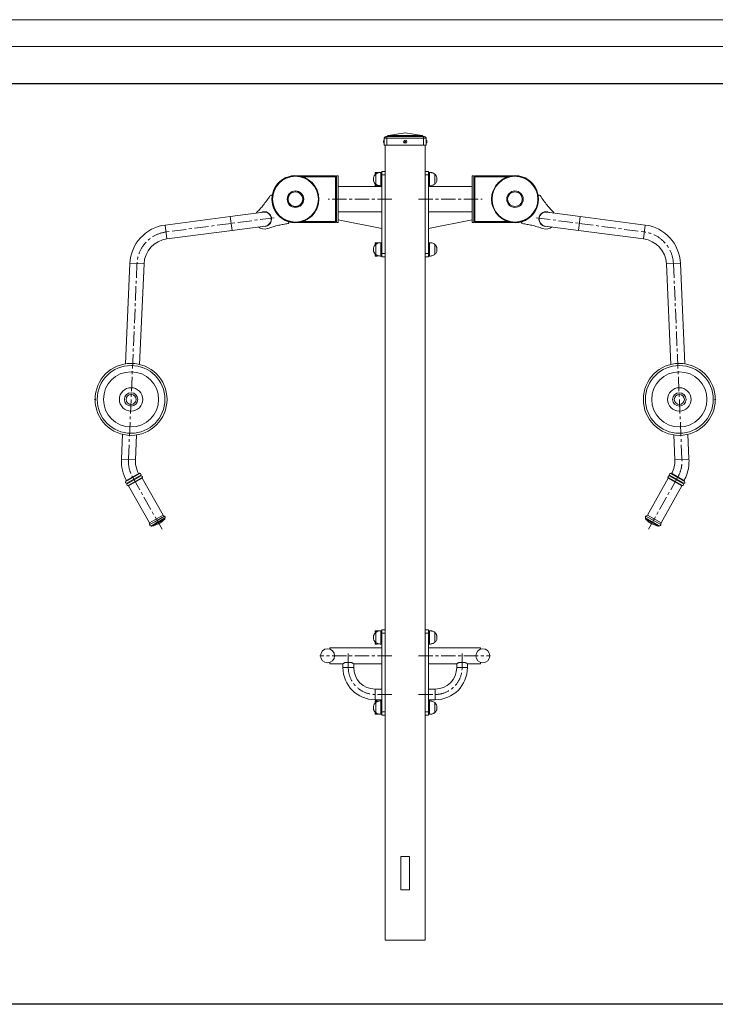
# Model space of a CAD drawing. Units: millimetres. Extents: x -5709 to 1011, y -2742 to 2010.
# Drawn here: x -2948 to -869, y -934 to 2010 of the extents above; entities that cross this region are included whole.
import ezdxf

# ---------------------------------------------------------------- set-up
doc = ezdxf.new("R2010")
doc.units = ezdxf.units.MM
doc.header["$PDSIZE"] = -1
doc.linetypes.add('CENTERX2', pattern=[20.32, 12.7, -2.54, 2.54, -2.54])
doc.layers.add('G-ANNO-TTLB', color=6, linetype='Continuous', lineweight=9)
doc.layers.add('G-ANNO-TTLB-THIN', color=151, linetype='Continuous', lineweight=9)
doc.layers.add('标注层', color=7, linetype='Continuous')

# ---------------------------------------------------------------- blocks, each defined once
blk = doc.blocks.new('A3 NGANG - A3 NGANG-450190-Superstructure')
at = {"layer": 'G-ANNO-TTLB-THIN'}
for p, q in [((422.5, 296), (2.5, 296)), ((417.5, 291), (22.5, 291))]:
    blk.add_line(p, q, dxfattribs=at)

msp = doc.modelspace()

# ---------------------------------------------------------------- linework, layer by layer
at = {"color": 7, "linetype": 'Continuous', "lineweight": 15}
for p, q in [((-1851.3, 1655.2), (-1859.3, 1655.2)), ((-1859.3, 1655.2), (-1859.3, 1635.2)), ((-1856.3, 1658.1), (-1856.3, 1658.2)), ((-1856.3, 1658.2), (-1856.2, 1658.2)), ((-1854.3, 1660.2), (-1851.3, 1660.2)), ((-1851.3, 1655.2), (-1851.3, 1660.2)), ((-1851.3, 1660.2), (-1741.3, 1660.2)), ((-1851.3, 1655.2), (-1851.3, 1635.2)), ((-1741.3, 1655.2), (-1851.3, 1655.2)), ((-1847.3, 1661.6), (-1848.8, 1661.5)), ((-1848.8, 1661.5), (-1848.8, 1661.2)), ((-1848.8, 1661.2), (-1843.8, 1661.2)), ((-1847.1, 1663.5), (-1846.1, 1663.6)), ((-1796.3, 1671.2), (-1846.1, 1663.6)), ((-1843.8, 1661.5), (-1843.8, 1663.5)), ((-1843.8, 1663.5), (-1748.8, 1663.5)), ((-1748.8, 1661.5), (-1843.8, 1661.5)), ((-1843.8, 1661.5), (-1843.8, 1661.2)), ((-1843.8, 1660.2), (-1843.8, 1661.2)), ((-1843.8, 1661.2), (-1748.8, 1661.2)), ((-1746.5, 1663.6), (-1796.3, 1671.2)), ((-1748.8, 1661.5), (-1748.8, 1663.5)), ((-1748.8, 1661.5), (-1748.8, 1661.2)), ((-1748.8, 1660.2), (-1748.8, 1661.2)), ((-1748.8, 1661.2), (-1743.8, 1661.2)), ((-1746.5, 1663.6), (-1745.5, 1663.5)), ((-1743.8, 1661.5), (-1745.3, 1661.6)), ((-1743.8, 1661.5), (-1743.8, 1661.2)), ((-1741.3, 1660.2), (-1738.3, 1660.2)), ((-1741.3, 1655.2), (-1741.3, 1660.2)), ((-1741.3, 1655.2), (-1741.3, 1635.2)), ((-1733.3, 1655.2), (-1741.3, 1655.2)), ((-1736.4, 1658.2), (-1736.3, 1658.2)), ((-1736.3, 1658.1), (-1736.3, 1658.2)), ((-1733.3, 1655.2), (-1733.3, 1635.2)), ((-1861.2, 1643.8), (-1861.2, 1646.6)), ((-1859.3, 1635.2), (-1851.3, 1635.2)), ((-1856.3, -741.8), (-1856.3, 1635.2)), ((-1851.3, 1635.2), (-1741.3, 1635.2)), ((-1741.3, 1635.2), (-1733.3, 1635.2)), ((-1736.3, -741.8), (-1736.3, 1635.2)), ((-1731.5, 1646.6), (-1731.5, 1643.8)), ((-2126.1, 1543.2), (-2124.3, 1543.2)), ((-2124.3, 1543.2), (-2004.3, 1543.2)), ((-2004.3, 1543.2), (-2004.3, 1540.2)), ((-2004.3, 1406.2), (-2004.3, 1540.2)), ((-2001.3, 1543.2), (-2001.3, 1403.2)), ((-2001.3, 1543.2), (-1996.3, 1543.2)), ((-1996.3, 1403.2), (-1996.3, 1543.2)), ((-1882.7, 1553.2), (-1885.7, 1553.2)), ((-1885.7, 1547), (-1885.7, 1553.2)), ((-1884.4, 1548.2), (-1884.4, 1518.2)), ((-1884.4, 1548.2), (-1884.4, 1518.2)), ((-1866.3, 1553.2), (-1869.3, 1553.2)), ((-1866.3, 1555.7), (-1856.3, 1555.7)), ((-1866.3, 1545.7), (-1866.3, 1555.7)), ((-1866.3, 1310.7), (-1866.3, 1545.7)), ((-1866.3, 1545.7), (-1856.3, 1545.7)), ((-1726.3, 1555.7), (-1736.3, 1555.7)), ((-1726.3, 1545.7), (-1736.3, 1545.7)), ((-1726.3, 1555.7), (-1726.3, 1545.7)), ((-1723.3, 1553.2), (-1726.3, 1553.2)), ((-1726.3, 1545.7), (-1726.3, 1310.7)), ((-1708.2, 1518.2), (-1708.2, 1548.2)), ((-1708.2, 1518.2), (-1708.2, 1548.2)), ((-1596.3, 1543.2), (-1596.3, 1403.2)), ((-1591.3, 1543.2), (-1596.3, 1543.2)), ((-1591.3, 1403.2), (-1591.3, 1543.2)), ((-1588.3, 1543.2), (-1468.3, 1543.2)), ((-1588.3, 1540.2), (-1588.3, 1543.2)), ((-1588.3, 1540.2), (-1588.3, 1406.2)), ((-1866.3, 1511.2), (-1996.3, 1511.2)), ((-1885.7, 1513.2), (-1885.7, 1519.4)), ((-1885.7, 1513.2), (-1882.7, 1513.2)), ((-1869.3, 1513.2), (-1866.3, 1513.2)), ((-1726.3, 1513.2), (-1723.3, 1513.2)), ((-1596.3, 1511.2), (-1726.3, 1511.2)), ((-2319.4, 1421.6), (-2513.8, 1396)), ((-2220.2, 1434.7), (-2319.4, 1421.6)), ((-1996.3, 1435.2), (-1866.3, 1435.2)), ((-1596.3, 1435.2), (-1726.3, 1435.2)), ((-1273.2, 1421.6), (-1372.4, 1434.7)), ((-1078.8, 1396), (-1273.2, 1421.6)), ((-2313.9, 1380), (-2214.8, 1393)), ((-2004.3, 1403.2), (-2124.3, 1403.2)), ((-2004.3, 1406.2), (-2004.3, 1403.2)), ((-2001.3, 1403.2), (-1996.3, 1403.2)), ((-1866.3, 1385.2), (-1996.3, 1411.2)), ((-1726.3, 1385.2), (-1596.3, 1411.2)), ((-1591.3, 1403.2), (-1596.3, 1403.2)), ((-1588.3, 1403.2), (-1588.3, 1406.2)), ((-1468.3, 1403.2), (-1588.3, 1403.2)), ((-1377.9, 1393), (-1278.7, 1380)), ((-2508.3, 1354.4), (-2313.9, 1380)), ((-1278.7, 1380), (-1084.3, 1354.4)), ((-1882.7, 1343.2), (-1885.7, 1343.2)), ((-1885.7, 1337), (-1885.7, 1343.2)), ((-1884.4, 1338.2), (-1884.4, 1308.2)), ((-1884.4, 1338.2), (-1884.4, 1308.2)), ((-1866.3, 1343.2), (-1869.3, 1343.2)), ((-1723.3, 1343.2), (-1726.3, 1343.2)), ((-1708.2, 1308.2), (-1708.2, 1338.2)), ((-1708.2, 1308.2), (-1708.2, 1338.2)), ((-1885.7, 1303.2), (-1885.7, 1309.4)), ((-1885.7, 1303.2), (-1882.7, 1303.2)), ((-1869.3, 1303.2), (-1866.3, 1303.2)), ((-1866.3, 1300.7), (-1866.3, 1310.7)), ((-1866.3, 1310.7), (-1856.3, 1310.7)), ((-1866.3, 1300.7), (-1856.3, 1300.7)), ((-1726.3, 1310.7), (-1736.3, 1310.7)), ((-1726.3, 1300.7), (-1736.3, 1300.7)), ((-1726.3, 1310.7), (-1726.3, 1300.7)), ((-1726.3, 1303.2), (-1723.3, 1303.2)), ((-2618.9, 1281.3), (-2632, 981)), ((-2590.1, 979.1), (-2576.9, 1279.5)), ((-1015.7, 1279.5), (-1002.6, 979.1)), ((-960.6, 981), (-973.7, 1281.3)), ((-2641.2, 770.3), (-2644.5, 695.8)), ((-2602.5, 694), (-2599.2, 768.5)), ((-993.4, 768.5), (-990.1, 694)), ((-948.2, 695.8), (-951.4, 770.3)), ((-2617.5, 639.3), (-2591.8, 653.8)), ((-2590.4, 653.3), (-2590.5, 653.4)), ((-1002.2, 653.4), (-1002.2, 653.3)), ((-1000.8, 653.8), (-961.6, 631.6)), ((-2631.4, 630.2), (-2631.3, 630.1)), ((-2631, 631.6), (-2617.5, 639.3)), ((-2520, 528.8), (-2582.6, 639.6)), ((-1010, 639.6), (-1072.6, 528.8)), ((-961.3, 630.1), (-961.3, 630.2)), ((-2623.5, 616.4), (-2560.9, 505.7)), ((-1031.7, 505.7), (-969.1, 616.4)), ((-2533.9, 502.7), (-2533, 503.2)), ((-2533, 503.2), (-2531.3, 504.2)), ((-2514.9, 518.8), (-2515, 519.1)), ((-1077.6, 519.1), (-1077.7, 518.8)), ((-1061.3, 504.2), (-1058.7, 502.7)), ((-2555.1, 496.4), (-2554.9, 496.2)), ((-1037.7, 496.2), (-1037.6, 496.4)), ((-1882.7, 183.2), (-1885.7, 183.2)), ((-1885.7, 177), (-1885.7, 183.2)), ((-1884.4, 178.2), (-1884.4, 148.2)), ((-1884.4, 178.2), (-1884.4, 148.2)), ((-1866.3, 183.2), (-1869.3, 183.2)), ((-1856.3, 185.7), (-1866.3, 185.7)), ((-1866.3, 185.7), (-1866.3, 175.7)), ((-1736.3, 185.7), (-1726.3, 185.7)), ((-1726.3, 175.7), (-1726.3, 185.7)), ((-1723.3, 183.2), (-1726.3, 183.2)), ((-1708.2, 148.2), (-1708.2, 178.2)), ((-1708.2, 148.2), (-1708.2, 178.2)), ((-1885.7, 143.2), (-1885.7, 149.4)), ((-1856.3, 175.7), (-1866.3, 175.7)), ((-1866.3, 175.7), (-1866.3, -59.3)), ((-1736.3, 175.7), (-1726.3, 175.7)), ((-1726.3, -59.3), (-1726.3, 175.7)), ((-1866.3, 132.2), (-2021.3, 132.2)), ((-2021.3, 132.2), (-2021.3, 128)), ((-1885.7, 143.2), (-1882.7, 143.2)), ((-1869.3, 143.2), (-1866.3, 143.2)), ((-1726.3, 143.2), (-1723.3, 143.2)), ((-1571.3, 132.2), (-1726.3, 132.2)), ((-1571.3, 128), (-1571.3, 132.2)), ((-2021.3, 88.4), (-2021.3, 84.2)), ((-1571.3, 84.2), (-1571.3, 88.4)), ((-2021.3, 84.2), (-1982.3, 84.2)), ((-1982.3, 84.2), (-1982.3, 72.7)), ((-1956.3, 87.7), (-1976.3, 87.7)), ((-1950.3, 72.7), (-1950.3, 84.2)), ((-1950.3, 84.2), (-1866.3, 84.2)), ((-1726.3, 84.2), (-1642.3, 84.2)), ((-1642.3, 84.2), (-1642.3, 72.7)), ((-1616.3, 87.7), (-1636.3, 87.7)), ((-1610.3, 72.7), (-1610.3, 84.2)), ((-1610.3, 84.2), (-1571.3, 84.2)), ((-1866.3, 8.7), (-1886.3, 8.7)), ((-1706.3, 8.7), (-1726.3, 8.7)), ((-1886.3, -23.3), (-1866.3, -23.3)), ((-1882.7, -26.8), (-1885.7, -26.8)), ((-1885.7, -33), (-1885.7, -26.8)), ((-1866.3, -26.8), (-1869.3, -26.8)), ((-1726.3, -23.3), (-1706.3, -23.3)), ((-1723.3, -26.8), (-1726.3, -26.8)), ((-1884.4, -31.8), (-1884.4, -61.8)), ((-1884.4, -31.8), (-1884.4, -61.8)), ((-1708.2, -61.8), (-1708.2, -31.8)), ((-1708.2, -61.8), (-1708.2, -31.8)), ((-1885.7, -66.8), (-1885.7, -60.6)), ((-1885.7, -66.8), (-1882.7, -66.8)), ((-1869.3, -66.8), (-1866.3, -66.8)), ((-1856.3, -59.3), (-1866.3, -59.3)), ((-1866.3, -59.3), (-1866.3, -69.3)), ((-1856.3, -69.3), (-1866.3, -69.3)), ((-1736.3, -59.3), (-1726.3, -59.3)), ((-1736.3, -69.3), (-1726.3, -69.3)), ((-1726.3, -69.3), (-1726.3, -59.3)), ((-1726.3, -66.8), (-1723.3, -66.8)), ((-1809.3, -491.8), (-1809.3, -591.8)), ((-1809.3, -491.8), (-1783.3, -491.8)), ((-1783.3, -591.8), (-1783.3, -491.8)), ((-1809.3, -591.8), (-1783.3, -591.8)), ((-1856.3, -741.8), (-1736.3, -741.8))]:
    msp.add_line(p, q, dxfattribs=at)
at = {"color": 8, "linetype": 'Continuous', "lineweight": 15}
for p, q in [((-2004.3, 1540.2), (-2104, 1540.2)), ((-1882.7, 1549.5), (-1882.7, 1553.2)), ((-1869.3, 1553.2), (-1869.3, 1513.2)), ((-1723.3, 1513.2), (-1723.3, 1553.2)), ((-1488.6, 1540.2), (-1588.3, 1540.2)), ((-1882.7, 1513.2), (-1882.7, 1517)), ((-2124.9, 1495.2), (-2125.5, 1495.2)), ((-2313.9, 1380), (-2319.4, 1421.6)), ((-1273.2, 1421.6), (-1278.7, 1380)), ((-2508.3, 1354.4), (-2513.8, 1396)), ((-2104, 1406.2), (-2004.3, 1406.2)), ((-1588.3, 1406.2), (-1488.6, 1406.2)), ((-1078.8, 1396), (-1084.3, 1354.4)), ((-1882.7, 1339.5), (-1882.7, 1343.2)), ((-1869.3, 1343.2), (-1869.3, 1303.2)), ((-1723.3, 1303.2), (-1723.3, 1343.2)), ((-1882.7, 1303.2), (-1882.7, 1307)), ((-2576.9, 1279.5), (-2618.9, 1281.3)), ((-973.7, 1281.3), (-1015.7, 1279.5)), ((-2602.5, 694), (-2644.5, 695.8)), ((-948.2, 695.8), (-990.1, 694)), ((-2617.2, 638.2), (-2590.5, 653.4)), ((-2617.2, 638.1), (-2590.4, 653.3)), ((-2616.9, 637.2), (-2589.3, 652.8)), ((-2614.1, 632.1), (-2586.3, 647.8)), ((-1006.3, 647.8), (-963.9, 623.8)), ((-1003.4, 652.8), (-961.1, 628.9)), ((-1002.2, 653.4), (-961.3, 630.2)), ((-1002.2, 653.3), (-961.3, 630.1)), ((-2631.5, 628.9), (-2616.9, 637.2)), ((-2631.4, 630.2), (-2617.2, 638.2)), ((-2631.3, 630.1), (-2617.2, 638.1)), ((-2628.7, 623.8), (-2614.1, 632.1)), ((-2627.6, 621.9), (-2613, 630.2)), ((-2624.7, 616.9), (-2610.1, 625.1)), ((-2623.5, 616.4), (-2609.4, 624.4)), ((-2613, 630.2), (-2585.2, 645.9)), ((-2610.1, 625.1), (-2582.5, 640.8)), ((-2609.4, 624.4), (-2582.6, 639.6)), ((-1010.2, 640.8), (-967.9, 616.9)), ((-1010, 639.6), (-969.1, 616.4)), ((-1007.4, 645.9), (-965, 621.9)), ((-2560.9, 505.7), (-2546.8, 513.7)), ((-2560, 500.4), (-2544.8, 509)), ((-2556.3, 496.9), (-2542, 505)), ((-2555.1, 496.4), (-2541.2, 504.2)), ((-2554.9, 496.2), (-2541.1, 504)), ((-2553.3, 495.5), (-2540.1, 502.9)), ((-2546.8, 513.7), (-2520, 528.8)), ((-2544.8, 509), (-2515.9, 525.3)), ((-2542, 505), (-2514.9, 520.4)), ((-2541.2, 504.2), (-2515, 519.1)), ((-2541.1, 504), (-2514.9, 518.8)), ((-2540.1, 502.9), (-2515.1, 517.1)), ((-1077.8, 520.4), (-1036.3, 496.9)), ((-1077.7, 518.8), (-1037.7, 496.2)), ((-1077.6, 519.1), (-1037.6, 496.4)), ((-1077.5, 517.1), (-1039.3, 495.5)), ((-1076.7, 525.3), (-1032.7, 500.4)), ((-1072.6, 528.8), (-1031.7, 505.7)), ((-1882.7, 179.5), (-1882.7, 183.2)), ((-1869.3, 183.2), (-1869.3, 143.2)), ((-1723.3, 143.2), (-1723.3, 183.2)), ((-1882.7, 143.2), (-1882.7, 147)), ((-1950.3, 72.7), (-1982.3, 72.7)), ((-1626.3, 72.7), (-1642.3, 72.7)), ((-1610.3, 72.7), (-1626.3, 72.7)), ((-1886.3, 8.7), (-1886.3, -23.3)), ((-1706.3, -7.3), (-1706.3, 8.7)), ((-1882.7, -30.5), (-1882.7, -26.8)), ((-1869.3, -26.8), (-1869.3, -66.8)), ((-1723.3, -66.8), (-1723.3, -26.8)), ((-1706.3, -23.3), (-1706.3, -7.3)), ((-1882.7, -66.8), (-1882.7, -63))]:
    msp.add_line(p, q, dxfattribs=at)
msp.add_lwpolyline([(-5193.4, 1819), (696.9, 1819), (696.9, -933.7), (-5193.4, -933.7)], close=True)
at = {"color": 7, "linetype": 'Continuous', "lineweight": 15, "flags": 128}
for points in [[(-2238.8, 1435), (-2241, 1432.5), (-2241.5, 1431.9)], [(-1353.8, 1435), (-1351.6, 1432.5), (-1351.1, 1431.9)], [(-2124.3, 1403.2), (-2129.3, 1403.4), (-2129.4, 1403.4)]]:
    msp.add_lwpolyline(points, dxfattribs=at)
at = {"color": 7, "linetype": 'Continuous', "lineweight": 15}
for centre, radius in [((-1796.3, 1645.2), 4.95), ((-1796.3, 1645.2), 1.4), ((-2124.3, 1473.2), 70), ((-2124.3, 1473.2), 68.4), ((-1468.3, 1473.2), 70), ((-1468.3, 1473.2), 68.4), ((-2124.3, 1473.2), 24.6), ((-2124.3, 1473.2), 24.6), ((-2124.3, 1473.2), 22), ((-1468.3, 1473.2), 24.6), ((-1468.3, 1473.2), 24.6), ((-1468.3, 1473.2), 22), ((-2615.6, 874.7), 107.5), ((-2615.6, 874.7), 101.3), ((-977, 874.7), 107.5), ((-977, 874.7), 101.3), ((-2615.6, 874.7), 82.5), ((-977, 874.7), 82.5), ((-2615.6, 874.7), 35), ((-2615.6, 874.7), 20), ((-2615.6, 874.7), 15), ((-977, 874.7), 35), ((-977, 874.7), 20), ((-977, 874.7), 15), ((-2028.3, 108.2), 21), ((-1564.3, 108.2), 21)]:
    msp.add_circle(centre, radius, dxfattribs=at)
for centre, radius, start, end in [((-1854.2, 1645.2), 7.11, 135.9584, 168.6492), ((-1854.3, 1655.2), 5, 90, 180), ((-1849.8, 1661.2), 1, 270, 0), ((-1846.8, 1661.5), 2, 98.6641, 180), ((-1745.8, 1661.5), 2, 0, 81.3359), ((-1742.8, 1661.2), 1, 180, 270), ((-1738.3, 1655.2), 5, 0, 90), ((-1738.4, 1645.2), 7.11, 11.3508, 44.0416), ((-1854.2, 1645.2), 7.11, 191.3508, 224.0416), ((-1738.4, 1645.2), 7.11, 315.9584, 348.6492), ((-2124.3, 1473.2), 70.5, 83.1721, 276.8279), ((-2001.3, 1540.2), 3, 90, 180), ((-1591.3, 1540.2), 3, 360, 90), ((-1468.3, 1473.2), 70.5, 263.1721, 96.8279), ((-2197.2, 1482.4), 3, 352.8125, 147.1405), ((-1395.4, 1482.4), 3, 32.8595, 187.1875), ((-2217.5, 1413.9), 22, 32.5, 114.8414), ((-2217.5, 1413.9), 22, 260.1586, 32.5), ((-2217.5, 1413.9), 21, 277.5, 97.5), ((-1375.1, 1413.9), 22, 147.5, 279.8414), ((-1375.1, 1413.9), 21, 82.5, 262.5), ((-1375.1, 1413.9), 22, 65.1586, 147.5), ((-2498, 1276.1), 121, 97.5, 177.5), ((-2217.5, 1413.9), 30, 231.927, 289.802), ((-2146.8, 1403.2), 3, 277.8595, 72.1875), ((-2001.3, 1406.2), 3, 180, 270), ((-1591.3, 1406.2), 3, 270, 0), ((-1445.8, 1403.2), 3, 107.8125, 262.1405), ((-1375.1, 1413.9), 30, 250.198, 308.073), ((-1094.6, 1276.1), 121, 2.5, 82.5), ((-2498, 1276.1), 79, 97.5, 177.5), ((-1094.6, 1276.1), 79, 2.5, 82.5), ((-2523.6, 690.5), 121, 177.5, 208.7388), ((-2523.6, 690.5), 79, 177.5, 187.5), ((-2523.6, 690.5), 79, 187.5, 208.3341), ((-1069, 690.5), 79, 331.6659, 2.5), ((-1069, 690.5), 121, 352.5, 2.5), ((-2591.3, 652.9), 1, 29.5, 119.5), ((-2589.5, 653.8), 1, 209.5, 285.0225), ((-2588.5, 649.9), 3, 315.7602, 105.0225), ((-2585.5, 647), 1.17, 135.7602, 283.2398), ((-1007.1, 647), 1.17, 256.7602, 44.2398), ((-1004.1, 649.9), 3, 74.9775, 224.2398), ((-1003.1, 653.8), 1, 254.9775, 330.5), ((-1001.3, 652.9), 1, 60.5, 150.5), ((-1069, 690.5), 121, 331.2612, 352.5), ((-2629.4, 626.8), 3, 133.9775, 283.2398), ((-2630.5, 630.7), 1, 119.5, 209.5), ((-2632.2, 629.6), 1, 313.9775, 29.5), ((-2628.4, 622.7), 1.17, 315.7602, 103.2398), ((-2625.5, 619.8), 3, 135.7602, 285.0225), ((-2584.5, 642.9), 3, 313.9775, 103.2398), ((-2581.8, 640.1), 1, 133.9775, 209.5), ((-1008.1, 642.9), 3, 76.7602, 226.0225), ((-1010.9, 640.1), 1, 330.5, 46.0225), ((-967.2, 619.8), 3, 254.9775, 44.2398), ((-964.2, 622.7), 1.17, 76.7602, 224.2398), ((-963.2, 626.8), 3, 256.7602, 46.0225), ((-962.1, 630.7), 1, 330.5, 60.5), ((-960.5, 629.6), 1, 150.5, 226.0225), ((-2624.4, 615.9), 1, 29.5, 105.0225), ((-968.2, 615.9), 1, 74.9775, 150.5), ((-2567.9, 501.7), 8, 350.0994, 29.5), ((-2569.5, 568.7), 75, 282.4913, 298.354), ((-2569.5, 568.7), 75, 300.646, 316.5087), ((-2513, 532.8), 8, 209.5, 248.9006), ((-2517, 522.5), 3, 315.0627, 68.9006), ((-2514.1, 519.6), 1.1, 135.0627, 209.5), ((-2516.2, 518.1), 1.5, 316.5087, 29.5), ((-1075.6, 522.5), 3, 111.0994, 224.9373), ((-1076.4, 518.1), 1.5, 150.5, 223.4913), ((-1078.5, 519.6), 1.1, 330.5, 44.9373), ((-1023.1, 568.7), 75, 223.4913, 239.354), ((-1079.6, 532.8), 8, 291.0994, 330.5), ((-1023.1, 568.7), 75, 241.646, 257.5087), ((-1024.8, 501.7), 8, 150.5, 189.9006), ((-2557, 499.8), 3, 170.0994, 283.9373), ((-2556, 495.9), 1.1, 29.5, 103.9373), ((-2553.6, 496.9), 1.5, 209.5, 282.4913), ((-1039, 496.9), 1.5, 257.5087, 330.5), ((-1036.6, 495.9), 1.1, 76.0627, 150.5), ((-1035.6, 499.8), 3, 256.0627, 9.9006), ((-1886.3, 72.7), 96, 180, 270), ((-1886.3, 72.7), 64, 180, 270), ((-1706.3, 72.7), 64, 270, 0), ((-1706.3, 72.7), 96, 270, 0)]:
    msp.add_arc(centre, radius, start, end, dxfattribs=at)
at = {"color": 8, "linetype": 'Continuous', "lineweight": 15}
msp.add_arc((-2124.3, 1473.2), 22, 193.6406, 91.5609, dxfattribs=at)
at = {"color": 7, "linetype": 'Continuous', "lineweight": 15}
for centre, major_axis, ratio, start_param, end_param in [((-1843.8, 1662), (5, 0), 0.091429, 3.926991, 4.712389), ((-1843.8, 1663.9), (3, 0), 0.152381, 3.855918, 4.712389), ((-1748.8, 1663.9), (3, 0), 0.152381, 4.712389, 5.56886), ((-1748.8, 1662), (5, 0), 0.091429, 4.712389, 5.497787)]:
    msp.add_ellipse(centre, major_axis=major_axis, ratio=ratio, start_param=start_param, end_param=end_param, dxfattribs=at)
for points, knots in [([(-1846.1, 1663.6), (-1846.1, 1663.6), (-1846.2, 1663.6), (-1846.3, 1663.6), (-1846.4, 1663.5), (-1846.5, 1663.5), (-1846.6, 1663.4), (-1846.7, 1663.3), (-1846.8, 1663.2), (-1846.9, 1663.1), (-1847, 1662.9), (-1847.1, 1662.8), (-1847.1, 1662.7), (-1847.2, 1662.5), (-1847.3, 1662.4), (-1847.3, 1662.2), (-1847.3, 1662), (-1847.3, 1661.9), (-1847.3, 1661.7), (-1847.3, 1661.6), (-1847.3, 1661.6)], [0, 0, 0, 0, 0.056499, 0.113391, 0.171523, 0.230082, 0.28658, 0.34347, 0.401592, 0.46014, 0.516739, 0.573729, 0.631956, 0.69061, 0.747277, 0.804336, 0.862636, 0.921364, 0.991517, 1, 1, 1, 1]), ([(-1745.3, 1661.6), (-1745.3, 1661.6), (-1745.3, 1661.7), (-1745.3, 1662), (-1745.4, 1662.5), (-1745.7, 1663.1), (-1746.1, 1663.5), (-1746.4, 1663.6), (-1746.5, 1663.6)], [0, 0, 0, 0, 0.008518, 0.078958, 0.309631, 0.540021, 0.770001, 1, 1, 1, 1]), ([(-1884.4, 1548.2), (-1885.5, 1547.2), (-1887.7, 1545.2), (-1889.9, 1541.4), (-1891.1, 1537.4), (-1891.2, 1534.6), (-1891.3, 1533.2)], [0, 0, 0, 0, 0.256824, 0.52401, 0.750221, 1, 1, 1, 1]), ([(-1891.3, 1533.2), (-1891.3, 1532), (-1891.2, 1529.7), (-1890.3, 1526.4), (-1889, 1523.3), (-1887, 1520.5), (-1885.3, 1519), (-1884.4, 1518.2)], [0, 0, 0, 0, 0.213601, 0.409236, 0.592446, 0.798714, 1, 1, 1, 1]), ([(-1869.3, 1553.2), (-1870.8, 1553.2), (-1873.8, 1553), (-1877.8, 1551.9), (-1881.5, 1550.3), (-1883.4, 1548.9), (-1884.4, 1548.2)], [0, 0, 0, 0, 0.271823, 0.552685, 0.775927, 1, 1, 1, 1]), ([(-1875.8, 1552.3), (-1877, 1552.6), (-1879.2, 1553.1), (-1881.5, 1553.2), (-1882.7, 1553.2)], [0, 0, 0, 0, 0.505345, 1, 1, 1, 1]), ([(-1708.2, 1548.2), (-1709.5, 1549.1), (-1712, 1550.9), (-1716, 1552.3), (-1719.8, 1553.1), (-1722.2, 1553.2), (-1723.3, 1553.2)], [0, 0, 0, 0, 0.284865, 0.5681, 0.787315, 1, 1, 1, 1]), ([(-1701.3, 1533.2), (-1701.4, 1534.4), (-1701.5, 1536.8), (-1702.3, 1540.1), (-1703.7, 1543.1), (-1705.6, 1545.9), (-1707.3, 1547.5), (-1708.2, 1548.2)], [0, 0, 0, 0, 0.213601, 0.409236, 0.592446, 0.798714, 1, 1, 1, 1]), ([(-1708.2, 1518.2), (-1707.1, 1519.2), (-1704.9, 1521.2), (-1702.8, 1525), (-1701.5, 1529.1), (-1701.4, 1531.8), (-1701.3, 1533.2)], [0, 0, 0, 0, 0.256824, 0.52401, 0.750221, 1, 1, 1, 1]), ([(-1884.4, 1518.2), (-1883.2, 1517.3), (-1880.6, 1515.6), (-1876.6, 1514.2), (-1872.8, 1513.4), (-1870.5, 1513.3), (-1869.3, 1513.2)], [0, 0, 0, 0, 0.284865, 0.5681, 0.787315, 1, 1, 1, 1]), ([(-1882.7, 1513.2), (-1881.2, 1513.3), (-1879, 1513.3), (-1876.9, 1513.9), (-1876.2, 1514.1)], [0, 0, 0, 0, 0.668067, 1, 1, 1, 1]), ([(-1723.3, 1513.2), (-1721.8, 1513.3), (-1718.9, 1513.4), (-1714.8, 1514.6), (-1711.2, 1516.1), (-1709.2, 1517.5), (-1708.2, 1518.2)], [0, 0, 0, 0, 0.271823, 0.552685, 0.775927, 1, 1, 1, 1]), ([(-2199.8, 1484), (-2203.1, 1479), (-2209.8, 1469), (-2219.9, 1455.9), (-2229.5, 1444.6), (-2235.7, 1438.2), (-2238.8, 1435)], [0, 0, 0, 0, 0.291074, 0.573037, 0.788801, 1, 1, 1, 1]), ([(-1392.9, 1484), (-1389.5, 1479), (-1382.8, 1469), (-1372.7, 1455.9), (-1363.1, 1444.6), (-1356.9, 1438.2), (-1353.8, 1435)], [0, 0, 0, 0, 0.291074, 0.573037, 0.788801, 1, 1, 1, 1]), ([(-2207.3, 1385.6), (-2202, 1387.4), (-2191.2, 1391.1), (-2175.5, 1395.1), (-2160.5, 1398.2), (-2151.1, 1399.6), (-2146.4, 1400.3)], [0, 0, 0, 0, 0.269554, 0.546723, 0.77049, 1, 1, 1, 1]), ([(-1385.3, 1385.6), (-1390.6, 1387.4), (-1401.5, 1391.1), (-1417.1, 1395.1), (-1432.1, 1398.2), (-1441.5, 1399.6), (-1446.2, 1400.3)], [0, 0, 0, 0, 0.269554, 0.546723, 0.77049, 1, 1, 1, 1]), ([(-1884.4, 1338.2), (-1885.5, 1337.2), (-1887.7, 1335.2), (-1889.9, 1331.4), (-1891.1, 1327.4), (-1891.2, 1324.6), (-1891.3, 1323.2)], [0, 0, 0, 0, 0.256824, 0.52401, 0.750221, 1, 1, 1, 1]), ([(-1869.3, 1343.2), (-1870.8, 1343.2), (-1873.8, 1343), (-1877.8, 1341.9), (-1881.5, 1340.3), (-1883.4, 1338.9), (-1884.4, 1338.2)], [0, 0, 0, 0, 0.271823, 0.552685, 0.775927, 1, 1, 1, 1]), ([(-1875.8, 1342.3), (-1877, 1342.6), (-1879.2, 1343.1), (-1881.5, 1343.2), (-1882.7, 1343.2)], [0, 0, 0, 0, 0.505345, 1, 1, 1, 1]), ([(-1708.2, 1338.2), (-1709.5, 1339.1), (-1712, 1340.9), (-1716, 1342.3), (-1719.8, 1343.1), (-1722.2, 1343.2), (-1723.3, 1343.2)], [0, 0, 0, 0, 0.284865, 0.5681, 0.787315, 1, 1, 1, 1]), ([(-1701.3, 1323.2), (-1701.4, 1324.4), (-1701.5, 1326.8), (-1702.3, 1330.1), (-1703.7, 1333.1), (-1705.6, 1335.9), (-1707.3, 1337.5), (-1708.2, 1338.2)], [0, 0, 0, 0, 0.213601, 0.409236, 0.592446, 0.798714, 1, 1, 1, 1]), ([(-1891.3, 1323.2), (-1891.3, 1322), (-1891.2, 1319.7), (-1890.3, 1316.4), (-1889, 1313.3), (-1887, 1310.5), (-1885.3, 1309), (-1884.4, 1308.2)], [0, 0, 0, 0, 0.213601, 0.409236, 0.592446, 0.798714, 1, 1, 1, 1]), ([(-1884.4, 1308.2), (-1883.2, 1307.3), (-1880.6, 1305.6), (-1876.6, 1304.2), (-1872.8, 1303.4), (-1870.5, 1303.3), (-1869.3, 1303.2)], [0, 0, 0, 0, 0.284865, 0.5681, 0.787315, 1, 1, 1, 1]), ([(-1882.7, 1303.2), (-1881.2, 1303.3), (-1879, 1303.3), (-1876.9, 1303.9), (-1876.2, 1304.1)], [0, 0, 0, 0, 0.668067, 1, 1, 1, 1]), ([(-1723.3, 1303.2), (-1721.8, 1303.3), (-1718.9, 1303.4), (-1714.8, 1304.6), (-1711.2, 1306.1), (-1709.2, 1307.5), (-1708.2, 1308.2)], [0, 0, 0, 0, 0.271823, 0.552685, 0.775927, 1, 1, 1, 1]), ([(-1708.2, 1308.2), (-1707.1, 1309.2), (-1704.9, 1311.2), (-1702.8, 1315), (-1701.5, 1319.1), (-1701.4, 1321.8), (-1701.3, 1323.2)], [0, 0, 0, 0, 0.256824, 0.52401, 0.750221, 1, 1, 1, 1]), ([(-1884.4, 178.2), (-1885.5, 177.2), (-1887.7, 175.2), (-1889.9, 171.4), (-1891.1, 167.4), (-1891.2, 164.6), (-1891.3, 163.2)], [0, 0, 0, 0, 0.256824, 0.52401, 0.750221, 1, 1, 1, 1]), ([(-1869.3, 183.2), (-1870.8, 183.2), (-1873.8, 183), (-1877.8, 181.9), (-1881.5, 180.3), (-1883.4, 178.9), (-1884.4, 178.2)], [0, 0, 0, 0, 0.271823, 0.552685, 0.775927, 1, 1, 1, 1]), ([(-1875.8, 182.3), (-1877, 182.6), (-1879.2, 183.1), (-1881.5, 183.2), (-1882.7, 183.2)], [0, 0, 0, 0, 0.505345, 1, 1, 1, 1]), ([(-1708.2, 178.2), (-1709.5, 179.1), (-1712, 180.9), (-1716, 182.3), (-1719.8, 183.1), (-1722.2, 183.2), (-1723.3, 183.2)], [0, 0, 0, 0, 0.284865, 0.5681, 0.787315, 1, 1, 1, 1]), ([(-1701.3, 163.2), (-1701.4, 164.4), (-1701.5, 166.8), (-1702.3, 170.1), (-1703.7, 173.1), (-1705.6, 175.9), (-1707.3, 177.5), (-1708.2, 178.2)], [0, 0, 0, 0, 0.213601, 0.409236, 0.592446, 0.798714, 1, 1, 1, 1]), ([(-1891.3, 163.2), (-1891.3, 162), (-1891.2, 159.7), (-1890.3, 156.4), (-1889, 153.3), (-1887, 150.5), (-1885.3, 149), (-1884.4, 148.2)], [0, 0, 0, 0, 0.213601, 0.409236, 0.592446, 0.798714, 1, 1, 1, 1]), ([(-1884.4, 148.2), (-1883.2, 147.3), (-1880.6, 145.6), (-1876.6, 144.2), (-1872.8, 143.4), (-1870.5, 143.3), (-1869.3, 143.2)], [0, 0, 0, 0, 0.284865, 0.5681, 0.787315, 1, 1, 1, 1]), ([(-1723.3, 143.2), (-1721.8, 143.3), (-1718.9, 143.4), (-1714.8, 144.6), (-1711.2, 146.1), (-1709.2, 147.5), (-1708.2, 148.2)], [0, 0, 0, 0, 0.271823, 0.552685, 0.775927, 1, 1, 1, 1]), ([(-1708.2, 148.2), (-1707.1, 149.2), (-1704.9, 151.2), (-1702.8, 155), (-1701.5, 159.1), (-1701.4, 161.8), (-1701.3, 163.2)], [0, 0, 0, 0, 0.256824, 0.52401, 0.750221, 1, 1, 1, 1]), ([(-1882.7, 143.2), (-1881.2, 143.3), (-1879, 143.3), (-1876.9, 143.9), (-1876.2, 144.1)], [0, 0, 0, 0, 0.668067, 1, 1, 1, 1]), ([(-1976.3, 87.7), (-1977, 87.4), (-1978.3, 86.7), (-1980, 85.7), (-1981.3, 84.9), (-1982, 84.4), (-1982.3, 84.2), (-1982.3, 84.2), (-1982.3, 84.3)], [0, 0, 0, 0, 0.192808, 0.390708, 0.5837, 0.783938, 0.952422, 1, 1, 1, 1]), ([(-1950.4, 84.3), (-1950.4, 84.3), (-1950.4, 84.3), (-1950.8, 84.5), (-1951.5, 85), (-1952.5, 85.7), (-1953.7, 86.4), (-1955, 87.1), (-1955.9, 87.5), (-1956.3, 87.7)], [0, 0, 0, 0, 0.127036, 0.277626, 0.432217, 0.59073, 0.752724, 0.875727, 1, 1, 1, 1]), ([(-1636.3, 87.7), (-1637, 87.4), (-1638.3, 86.7), (-1640, 85.7), (-1641.3, 84.9), (-1642, 84.4), (-1642.3, 84.2), (-1642.3, 84.2), (-1642.3, 84.3)], [0, 0, 0, 0, 0.192808, 0.390708, 0.5837, 0.783938, 0.952422, 1, 1, 1, 1]), ([(-1610.4, 84.3), (-1610.4, 84.3), (-1610.4, 84.3), (-1610.8, 84.5), (-1611.5, 85), (-1612.5, 85.7), (-1613.7, 86.4), (-1615, 87.1), (-1615.9, 87.5), (-1616.3, 87.7)], [0, 0, 0, 0, 0.127036, 0.277626, 0.432217, 0.59073, 0.752724, 0.875727, 1, 1, 1, 1]), ([(-1869.3, -26.8), (-1870.8, -26.8), (-1873.8, -27), (-1877.8, -28.1), (-1881.5, -29.7), (-1883.4, -31.1), (-1884.4, -31.8)], [0, 0, 0, 0, 0.271823, 0.552685, 0.775927, 1, 1, 1, 1]), ([(-1875.8, -27.7), (-1877, -27.4), (-1879.2, -26.9), (-1881.5, -26.8), (-1882.7, -26.8)], [0, 0, 0, 0, 0.5053454, 1, 1, 1, 1]), ([(-1708.2, -31.8), (-1709.5, -30.9), (-1712, -29.1), (-1716, -27.7), (-1719.8, -26.9), (-1722.2, -26.8), (-1723.3, -26.8)], [0, 0, 0, 0, 0.284865, 0.5681, 0.787315, 1, 1, 1, 1]), ([(-1884.4, -31.8), (-1885.5, -32.8), (-1887.7, -34.8), (-1889.9, -38.6), (-1891.1, -42.6), (-1891.2, -45.4), (-1891.3, -46.8)], [0, 0, 0, 0, 0.256824, 0.52401, 0.750221, 1, 1, 1, 1]), ([(-1891.3, -46.8), (-1891.3, -48), (-1891.2, -50.3), (-1890.3, -53.6), (-1889, -56.7), (-1887, -59.5), (-1885.3, -61), (-1884.4, -61.8)], [0, 0, 0, 0, 0.213601, 0.409236, 0.592446, 0.798714, 1, 1, 1, 1]), ([(-1701.3, -46.8), (-1701.4, -45.6), (-1701.5, -43.2), (-1702.3, -39.9), (-1703.7, -36.9), (-1705.6, -34.1), (-1707.3, -32.5), (-1708.2, -31.8)], [0, 0, 0, 0, 0.213601, 0.409236, 0.592446, 0.798714, 1, 1, 1, 1]), ([(-1708.2, -61.8), (-1707.1, -60.8), (-1704.9, -58.8), (-1702.8, -55), (-1701.5, -50.9), (-1701.4, -48.2), (-1701.3, -46.8)], [0, 0, 0, 0, 0.256824, 0.52401, 0.750221, 1, 1, 1, 1]), ([(-1884.4, -61.8), (-1883.2, -62.7), (-1880.6, -64.4), (-1876.6, -65.8), (-1872.8, -66.6), (-1870.5, -66.7), (-1869.3, -66.8)], [0, 0, 0, 0, 0.284865, 0.5681, 0.787315, 1, 1, 1, 1]), ([(-1882.7, -66.8), (-1881.2, -66.7), (-1879, -66.7), (-1876.9, -66.1), (-1876.2, -65.9)], [0, 0, 0, 0, 0.668067, 1, 1, 1, 1]), ([(-1723.3, -66.8), (-1721.8, -66.7), (-1718.9, -66.6), (-1714.8, -65.4), (-1711.2, -63.9), (-1709.2, -62.5), (-1708.2, -61.8)], [0, 0, 0, 0, 0.271823, 0.552685, 0.775927, 1, 1, 1, 1])]:
    msp.add_open_spline(points, degree=3, knots=knots, dxfattribs=at)
at = {"layer": '标注层', "linetype": 'CENTERX2', "lineweight": 0, "ltscale": 3.333333}
for p, q in [((-1836.3, 1473.2), (-2026.3, 1473.2)), ((-1756.3, 1473.2), (-1566.3, 1473.2)), ((-2187.8, 1417.8), (-2316.7, 1400.8)), ((-1404.9, 1417.8), (-1276, 1400.8)), ((-2316.7, 1400.8), (-2511.1, 1375.2)), ((-1276, 1400.8), (-1081.6, 1375.2)), ((-2597.9, 1280.4), (-2623.5, 694.9)), ((-994.7, 1280.4), (-969.1, 694.9)), ((-2610.6, 641.3), (-2522, 484.6)), ((-982, 641.3), (-1070.6, 484.6)), ((-1836.3, 108.2), (-2051.3, 108.2)), ((-1966.3, 72.7), (-1966.3, 117.7)), ((-1756.3, 108.2), (-1541.3, 108.2)), ((-1626.3, 72.7), (-1626.3, 117.7)), ((-1836.3, -7.3), (-1886.3, -7.3)), ((-1756.3, -7.3), (-1706.3, -7.3))]:
    msp.add_line(p, q, dxfattribs=at)
for centre, radius, start, end in [((-2498, 1276.1), 100, 97.5, 177.5), ((-1094.6, 1276.1), 100, 2.5, 82.5), ((-2523.6, 690.5), 100, 177.5, 209.5), ((-1069, 690.5), 100, 330.5, 2.5), ((-1886.3, 72.7), 80, 180, 270), ((-1706.3, 72.7), 80, 270, 0)]:
    msp.add_arc(centre, radius, start, end, dxfattribs=at)
at = {"layer": '标注层'}
for p in [(-2723.1, 874.7), (-869.5, 874.7)]:
    msp.add_point(p, dxfattribs=at)

# ---------------------------------------------------------------- block references
at = {"layer": 'G-ANNO-TTLB', "xscale": 16, "yscale": 16, "zscale": 16}
msp.add_blockref('A3 NGANG - A3 NGANG-450190-Superstructure', (-5749.2, -2726.1), dxfattribs=at)

doc.saveas('drawing.dxf')
